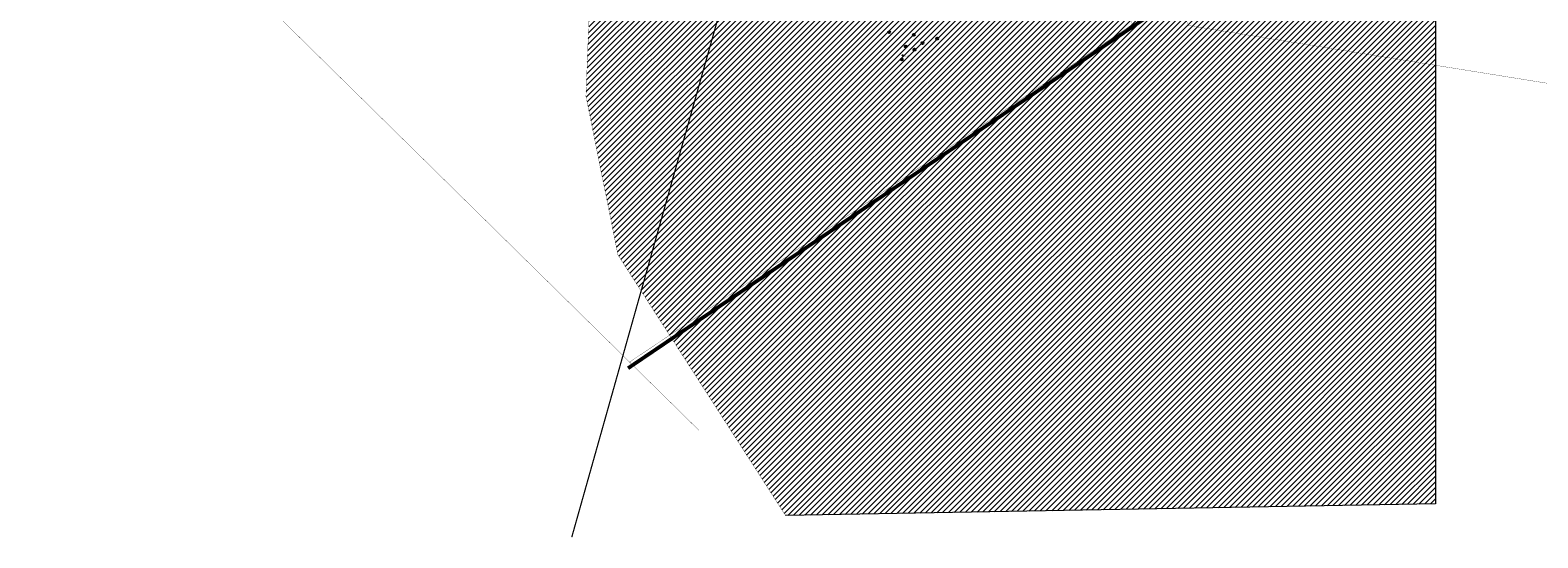
# Model space of a CAD drawing. Units: metres. Extents: x 545112 to 547716, y 6585259 to 6586318.
# Drawn here: x 546515 to 547115, y 6585713 to 6585915 of the extents above; entities that cross this region are included whole.
import ezdxf
from ezdxf.enums import TextEntityAlignment as Align

# ---------------------------------------------------------------- set-up
doc = ezdxf.new("R2010")
doc.units = ezdxf.units.M
doc.header["$LTSCALE"] = 0.5
doc.linetypes.add('DASHDOT', pattern=[25.4, 12.7, -6.35, 0, -6.35])
doc.linetypes.add('KATASTRIPIIR', pattern=[0.02, 0.01, 0.01])
for name, color, linetype in [('HALJASTUS', 3, 'Continuous'), ('korgus', 250, 'Continuous'), ('PLANEERINGUALA', 240, 'Continuous')]:
    doc.layers.add(name, color=color, linetype=linetype)
doc.layers.add('OPT_lennuväli', color=31, linetype='PR-VESI1', lineweight=9)
doc.layers.add('PIIR', color=17, linetype='Continuous', lineweight=35)
doc.styles.add('italic', font='italic.shx')
doc.styles.add('SWISL', font='swissl.ttf')
doc.linetypes.add('PR-VESI1', pattern='A,6,-1.5,["V1",SWISL,S=1,R=0,X=-1,Y=-0.5],-1.5', length=9)

# ---------------------------------------------------------------- blocks, each defined once
blk = doc.blocks.new('mets')
at = {"color": 0, "linetype": 'Continuous'}
blk.add_circle((0, 0), 0.8, dxfattribs=at)

msp = doc.modelspace()

# ---------------------------------------------------------------- hatches: boundary and pattern name
at = {"layer": 'OPT_lennuväli', "linetype": 'Continuous'}
h = msp.add_hatch(dxfattribs=at)
h.set_pattern_fill('ANSI31', color=256, scale=0.5)
edge = h.paths.add_edge_path()
edge.add_line((547016.606, 6586144.264), (547074.483, 6586144.264))
edge.add_line((547074.483, 6586144.264), (547074.483, 6585726.753))
edge.add_line((547074.483, 6585726.753), (546815.548, 6585722.092))
edge.add_line((546815.548, 6585722.092), (546748.817, 6585825.826))
edge.add_line((546748.817, 6585825.826), (546736.038, 6585889.194))
edge.add_line((546736.038, 6585889.194), (546737.913, 6585935.999))
edge.add_line((546737.913, 6585935.999), (546737.913, 6585952.511))
edge.add_line((546737.913, 6585952.511), (546744.143, 6585967.504))
edge.add_arc((546811.111, 6585926.282), 78.638, 93.479175, 148.386091, ccw=False)
edge.add_line((546806.339, 6586004.775), (546836.956, 6586011.688))
edge.add_line((546836.956, 6586011.688), (546871.302, 6586024.272))
edge.add_line((546871.302, 6586024.272), (546888.741, 6586036.856))
edge.add_line((546888.741, 6586036.856), (546942.83, 6586070.213))
edge.add_line((546942.83, 6586070.213), (546969.028, 6586091.304))
edge.add_line((546969.028, 6586091.304), (546995.911, 6586124.742))
edge.add_line((546995.911, 6586124.742), (547016.606, 6586144.264))

# ---------------------------------------------------------------- linework, layer by layer
at = {"layer": 'korgus', "linetype": 'Continuous'}
msp.add_circle((546862.238, 6585905.418), 0.1, dxfattribs=at)
at = {"layer": 'OPT_lennuväli', "linetype": 'Continuous'}
msp.add_lwpolyline([(546815.548, 6585722.092, 0.1, 0.1, 0), (546748.817, 6585825.826, 0.1, 0.1, 0), (546736.038, 6585889.194, 0.1, 0.1, 0), (546737.913, 6585935.999, 0.1, 0.1, 0), (546737.913, 6585952.511, 0.1, 0.1, 0), (546744.143, 6585967.504, 0.1, 0.1, -0.244268), (546806.339, 6586004.775, 0.1, 0.1, 0), (546836.956, 6586011.688, 0.1, 0.1, 0), (546871.302, 6586024.272, 0.1, 0.1, 0), (546888.741, 6586036.856, 0.1, 0.1, 0), (546942.83, 6586070.213, 0.1, 0.1, 0), (546969.028, 6586091.304, 0.1, 0.1, 0), (546995.911, 6586124.742, 0.1, 0.1, 0), (547016.606, 6586144.264, 0, 0, 0)], format="xyseb", dxfattribs=at)
msp.add_lwpolyline([(547016.606, 6586144.264), (547074.483, 6586144.264), (547074.483, 6585726.753), (546815.548, 6585722.092)], dxfattribs=at)
at = {"layer": 'OPT_lennuväli', "color": 6, "linetype": 'DASHDOT', "ltscale": 0.5, "const_width": 0.5}
msp.add_lwpolyline([(546585.577, 6586098.94), (546789.137, 6585921.924), (546730.386, 6585713.425)], dxfattribs=at)
at = {"layer": 'PIIR', "linetype": 'KATASTRIPIIR', "lineweight": 0, "const_width": 0.1, "flags": 128}
msp.add_lwpolyline([(546747.28, 6586227.26), (546602.67, 6586113.08), (546814.64, 6586024.98), (546783.87, 6585951.11), (546543.59, 6586050.82), (546514.69, 6586018.07), (546753.43, 6585783.19), (546953.71, 6585917.71), (546897.39, 6586085.42), (546821.3, 6586041.95)], close=True, dxfattribs=at)
for points in [[(546975.949, 6585917.298), (546952.45, 6585985.15), (546914.54, 6586095.24), (546897.39, 6586085.42), (546953.71, 6585917.71), (546753.43, 6585783.19), (546781.067, 6585756.007)], [(546975.949, 6585917.298), (547219.498, 6585878.1)]]:
    msp.add_lwpolyline(points, dxfattribs=at)
at = {"layer": 'PLANEERINGUALA', "color": 245, "linetype": 'DASHDOT', "lineweight": 0, "ltscale": 0.5, "const_width": 1.5}
msp.add_lwpolyline([(546747.439, 6586227.514), (546821.454, 6586042.916), (546915.3, 6586097.043), (546953.193, 6585985.625), (546973.189, 6585929.885), (546752.83, 6585780.751)], dxfattribs=at)

# ---------------------------------------------------------------- block references
at = {"layer": 'HALJASTUS', "xscale": 0.5, "yscale": 0.5, "zscale": 0.5}
for p in [(546856.846, 6585914.642), (546866.666, 6585913.52), (546863.424, 6585908.896), (546866.921, 6585907.667), (546870.087, 6585910.306), (546875.983, 6585912.041), (546861.869, 6585903.689)]:
    msp.add_blockref('mets', p, dxfattribs=at)

# ---------------------------------------------------------------- texts
at = {"layer": 'korgus', "style": 'italic'}
msp.add_text(' 37.79', height=0.7, dxfattribs=at).set_placement((546862.238, 6585905.418), align=Align.TOP_LEFT)

doc.saveas('drawing.dxf')
